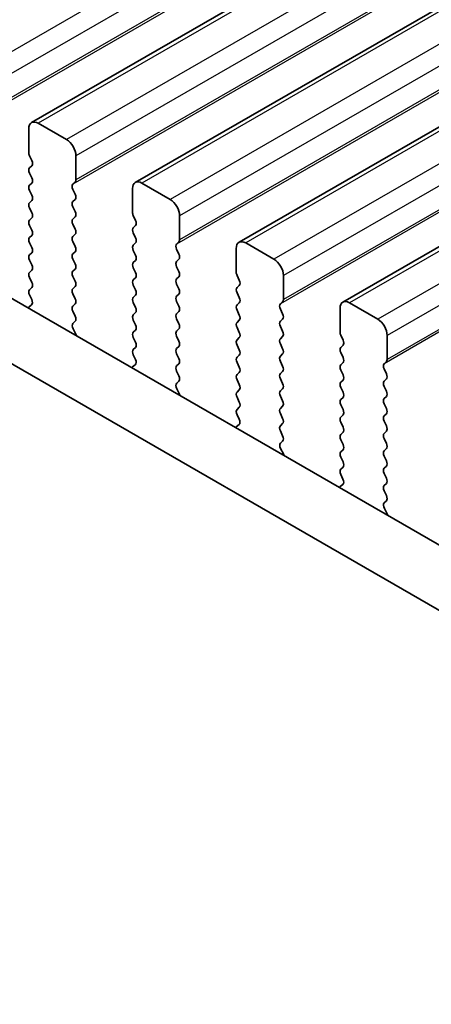
# Model space of a CAD drawing. Units: millimetres. Extents: x 43 to 7522, y 24 to 1429.
# Drawn here: x 192 to 207, y 516 to 553 of the extents above; entities that cross this region are included whole.
import ezdxf

# ---------------------------------------------------------------- set-up
doc = ezdxf.new("R2010")
doc.units = ezdxf.units.MM
doc.header["$LTSCALE"] = 3
doc.layers.add('Visible (ISO)', color=7, linetype='Continuous', lineweight=35)
doc.layers.add('Visible Narrow (ISO)', color=7, linetype='Continuous', lineweight=25)

msp = doc.modelspace()

# ---------------------------------------------------------------- linework, layer by layer
at = {"layer": 'Visible (ISO)'}
for p, q in [((353.3701, 642.329), (192.1497, 549.2484)), ((357.2592, 640.0836), (196.0388, 547.003)), ((361.1482, 637.8383), (199.9279, 544.7576)), ((365.0373, 635.5929), (203.817, 542.5123)), ((172.7574, 553.4198), (343.8788, 454.6228)), ((343.2104, 452.5592), (170.636, 552.195)), ((192.0462, 549.0195), (192.0462, 548.1213)), ((193.4604, 548.6112), (192.3997, 549.2236)), ((192.0745, 548.007), (192.1593, 547.8274)), ((193.8139, 547.1007), (193.8139, 547.9989)), ((192.1593, 547.6314), (192.0745, 547.5498)), ((192.0745, 547.3538), (192.1593, 547.1742)), ((192.1593, 546.9782), (192.0745, 546.8966)), ((193.7008, 546.9374), (193.7857, 547.0191)), ((195.9353, 546.7741), (195.9353, 545.876)), ((197.3495, 546.3659), (196.2888, 546.9782)), ((192.0745, 546.7006), (192.1593, 546.521)), ((193.7857, 546.5618), (193.7008, 546.7415)), ((192.1593, 546.3251), (192.0745, 546.2434)), ((192.0745, 546.0474), (192.1593, 545.8678)), ((193.7008, 546.2842), (193.7857, 546.3659)), ((193.7857, 545.9086), (193.7008, 546.0883)), ((192.1593, 545.6719), (192.0745, 545.5902)), ((193.7008, 545.631), (193.7857, 545.7127)), ((195.9635, 545.7617), (196.0484, 545.582)), ((197.703, 544.8554), (197.703, 545.7535)), ((192.0745, 545.3942), (192.1593, 545.2146)), ((193.7857, 545.2554), (193.7008, 545.4351)), ((196.0484, 545.3861), (195.9635, 545.3044)), ((192.1593, 545.0187), (192.0745, 544.937)), ((193.7008, 544.9778), (193.7857, 545.0595)), ((195.9635, 545.1085), (196.0484, 544.9288)), ((192.0745, 544.741), (192.1593, 544.5614)), ((193.7857, 544.6022), (193.7008, 544.7819)), ((196.0484, 544.7329), (195.9635, 544.6512)), ((197.5899, 544.6921), (197.6747, 544.7737)), ((201.2386, 544.1205), (200.1779, 544.7329)), ((192.1593, 544.3655), (192.0745, 544.2838)), ((193.7008, 544.3246), (193.7857, 544.4063)), ((195.9635, 544.4553), (196.0484, 544.2756)), ((197.6747, 544.3165), (197.5899, 544.4961)), ((199.8244, 544.5288), (199.8244, 543.6306)), ((192.0745, 544.0879), (192.1593, 543.9082)), ((193.7857, 543.949), (193.7008, 544.1287)), ((196.0484, 544.0797), (195.9635, 543.998)), ((195.9635, 543.8021), (196.0484, 543.6224)), ((197.5899, 544.0389), (197.6747, 544.1205)), ((197.6747, 543.6633), (197.5899, 543.8429)), ((192.1593, 543.7123), (192.0745, 543.6306)), ((192.0745, 543.4347), (192.1593, 543.255)), ((193.7008, 543.6714), (193.7857, 543.7531)), ((193.7857, 543.2958), (193.7008, 543.4755)), ((196.0484, 543.4265), (195.9635, 543.3448)), ((197.5899, 543.3857), (197.6747, 543.4673)), ((199.8526, 543.5163), (199.9375, 543.3367)), ((201.5921, 542.61), (201.5921, 543.5081)), ((192.1593, 543.0591), (192.0745, 542.9774)), ((193.7008, 543.0182), (193.7857, 543.0999)), ((195.9635, 543.1489), (196.0484, 542.9693)), ((197.6747, 543.0101), (197.5899, 543.1897)), ((199.9375, 543.1407), (199.8526, 543.0591)), ((192.0745, 542.7815), (192.1554, 542.6101)), ((193.7857, 542.6427), (193.7008, 542.8223)), ((196.0484, 542.7733), (195.9635, 542.6916)), ((197.5899, 542.7325), (197.6747, 542.8141)), ((199.8526, 542.8631), (199.9375, 542.6835)), ((192.1504, 542.4097), (192.0484, 542.329)), ((193.7008, 542.365), (193.7857, 542.4467)), ((195.9635, 542.4957), (196.0484, 542.3161)), ((197.6747, 542.3569), (197.5899, 542.5365)), ((199.9375, 542.4875), (199.8526, 542.4059)), ((201.479, 542.4467), (201.5638, 542.5283)), ((205.1277, 541.8751), (204.067, 542.4875)), ((193.7857, 541.9895), (193.7008, 542.1691)), ((196.0484, 542.1201), (195.9635, 542.0384)), ((197.5899, 542.0793), (197.6747, 542.1609)), ((199.8526, 542.2099), (199.9375, 542.0303)), ((201.5638, 542.0711), (201.479, 542.2507)), ((203.7134, 542.2834), (203.7134, 541.3852)), ((193.7047, 541.7156), (193.7857, 541.7935)), ((195.9635, 541.8425), (196.0484, 541.6629)), ((197.6747, 541.7037), (197.5899, 541.8833)), ((199.9375, 541.8343), (199.8526, 541.7527)), ((201.479, 541.7935), (201.5638, 541.8751)), ((201.5638, 541.4179), (201.479, 541.5975)), ((193.8117, 541.311), (193.7098, 541.5094)), ((196.0484, 541.4669), (195.9635, 541.3852)), ((197.5899, 541.4261), (197.6747, 541.5077)), ((197.6747, 541.0505), (197.5899, 541.2301)), ((199.8526, 541.5567), (199.9375, 541.3771)), ((201.479, 541.1403), (201.5638, 541.2219)), ((203.7417, 541.2709), (203.8266, 541.0913)), ((205.4812, 540.3646), (205.4812, 541.2628)), ((195.9635, 541.1893), (196.0484, 541.0097)), ((197.5899, 540.7729), (197.6747, 540.8545)), ((199.9375, 541.1811), (199.8526, 541.0995)), ((199.8526, 540.9035), (199.9375, 540.7239)), ((201.5638, 540.7647), (201.479, 540.9443)), ((203.8266, 540.8953), (203.7417, 540.8137)), ((196.0484, 540.8137), (195.9635, 540.7321)), ((195.9635, 540.5361), (196.0445, 540.3647)), ((197.6747, 540.3973), (197.5899, 540.5769)), ((199.9375, 540.5279), (199.8526, 540.4463)), ((201.479, 540.4871), (201.5638, 540.5688)), ((203.7417, 540.6177), (203.8266, 540.4381)), ((196.0395, 540.1643), (195.9375, 540.0837)), ((197.5899, 540.1197), (197.6747, 540.2013)), ((199.8526, 540.2503), (199.9375, 540.0707)), ((201.5638, 540.1115), (201.479, 540.2911)), ((203.8266, 540.2422), (203.7417, 540.1605)), ((205.3681, 540.2013), (205.4529, 540.283)), ((197.6747, 539.7441), (197.5899, 539.9237)), ((199.9375, 539.8747), (199.8526, 539.7931)), ((201.479, 539.8339), (201.5638, 539.9156)), ((203.7417, 539.9645), (203.8266, 539.7849)), ((205.4529, 539.8257), (205.3681, 540.0054)), ((197.5938, 539.4702), (197.6747, 539.5481)), ((199.8526, 539.5971), (199.9375, 539.4175)), ((201.5638, 539.4583), (201.479, 539.6379)), ((203.8266, 539.589), (203.7417, 539.5073)), ((205.3681, 539.5481), (205.4529, 539.6298)), ((197.7008, 539.0656), (197.5988, 539.264)), ((199.9375, 539.2215), (199.8526, 539.1399)), ((201.479, 539.1807), (201.5638, 539.2624)), ((203.7417, 539.3113), (203.8266, 539.1317)), ((205.4529, 539.1725), (205.3681, 539.3522)), ((199.8526, 538.9439), (199.9375, 538.7643)), ((201.5638, 538.8051), (201.479, 538.9847)), ((203.8266, 538.9358), (203.7417, 538.8541)), ((203.7417, 538.6581), (203.8266, 538.4785)), ((205.3681, 538.8949), (205.4529, 538.9766)), ((205.4529, 538.5193), (205.3681, 538.699)), ((199.9375, 538.5683), (199.8526, 538.4867)), ((199.8526, 538.2907), (199.9336, 538.1193)), ((201.479, 538.5275), (201.5638, 538.6092)), ((201.5638, 538.1519), (201.479, 538.3316)), ((203.8266, 538.2826), (203.7417, 538.2009)), ((205.3681, 538.2417), (205.4529, 538.3234)), ((199.9285, 537.919), (199.8266, 537.8383)), ((201.479, 537.8743), (201.5638, 537.956)), ((203.7417, 538.005), (203.8266, 537.8253)), ((205.4529, 537.8661), (205.3681, 538.0458)), ((201.5638, 537.4987), (201.479, 537.6784)), ((203.8266, 537.6294), (203.7417, 537.5477)), ((205.3681, 537.5885), (205.4529, 537.6702)), ((201.4829, 537.2249), (201.5638, 537.3028)), ((203.7417, 537.3518), (203.8266, 537.1721)), ((205.4529, 537.213), (205.3681, 537.3926)), ((201.5899, 536.8203), (201.4879, 537.0186)), ((203.8266, 536.9762), (203.7417, 536.8945)), ((205.3681, 536.9353), (205.4529, 537.017)), ((203.7417, 536.6986), (203.8266, 536.5189)), ((205.4529, 536.5598), (205.3681, 536.7394)), ((203.8266, 536.323), (203.7417, 536.2413)), ((203.7417, 536.0454), (203.8227, 535.874)), ((205.3681, 536.2821), (205.4529, 536.3638)), ((205.4529, 535.9066), (205.3681, 536.0862)), ((203.8176, 535.6736), (203.7157, 535.5929)), ((205.3681, 535.6289), (205.4529, 535.7106)), ((205.4529, 535.2534), (205.3681, 535.433)), ((205.372, 534.9795), (205.4529, 535.0574)), ((205.479, 534.5749), (205.377, 534.7733))]:
    msp.add_line(p, q, dxfattribs=at)
for centre, major_axis, start_param, end_param in [((192.3997, 548.8154), (-0.25, 0.433), 5.4977871, 7.0685835), ((193.4604, 548.203), (-0.25, 0.433), 3.9269908, 5.4977871), ((192.1876, 548.0397), (0.1, -0.1732), 3.9269908, 4.5704919), ((192.1876, 547.3865), (-0.1, 0.1732), 0.1418971, 1.4288993), ((192.0462, 547.7947), (0.1, -0.1732), 0.1418971, 1.4288993), ((192.0462, 547.1415), (0.1, -0.1732), 0.1418971, 1.4288993), ((192.1876, 546.7333), (-0.1, 0.1732), 0.1418971, 1.4288993), ((193.8139, 546.7741), (-0.1, 0.1732), 0.1418971, 1.4288993), ((193.6725, 547.1824), (0.1, -0.1732), 0.1418971, 0.7853982), ((196.2888, 546.57), (-0.25, 0.433), 5.4977871, 7.0685835), ((192.0462, 546.4884), (0.1, -0.1732), 0.1418971, 1.4288993), ((193.6725, 546.5292), (0.1, -0.1732), 0.1418971, 1.4288993), ((192.1876, 546.0801), (-0.1, 0.1732), 0.1418971, 1.4288993), ((193.8139, 546.1209), (-0.1, 0.1732), 0.1418971, 1.4288993), ((197.3495, 545.9576), (-0.25, 0.433), 3.9269908, 5.4977871), ((192.0462, 545.8352), (0.1, -0.1732), 0.1418971, 1.4288993), ((193.6725, 545.876), (0.1, -0.1732), 0.1418971, 1.4288993), ((196.0767, 545.7943), (0.1, -0.1732), 3.9269908, 4.5704919), ((192.1876, 545.4269), (-0.1, 0.1732), 0.1418971, 1.4288993), ((193.8139, 545.4677), (-0.1, 0.1732), 0.1418971, 1.4288993), ((196.0767, 545.1411), (-0.1, 0.1732), 0.1418971, 1.4288993), ((195.9353, 545.5494), (0.1, -0.1732), 0.1418971, 1.4288993), ((192.1876, 544.7737), (-0.1, 0.1732), 0.1418971, 1.4288993), ((192.0462, 545.182), (0.1, -0.1732), 0.1418971, 1.4288993), ((193.8139, 544.8145), (-0.1, 0.1732), 0.1418971, 1.4288993), ((193.6725, 545.2228), (0.1, -0.1732), 0.1418971, 1.4288993), ((195.9353, 544.8962), (0.1, -0.1732), 0.1418971, 1.4288993), ((192.0462, 544.5288), (0.1, -0.1732), 0.1418971, 1.4288993), ((193.6725, 544.5696), (0.1, -0.1732), 0.1418971, 1.4288993), ((196.0767, 544.4879), (-0.1, 0.1732), 0.1418971, 1.4288993), ((197.703, 544.5288), (-0.1, 0.1732), 0.1418971, 1.4288993), ((197.5616, 544.937), (0.1, -0.1732), 0.1418971, 0.7853982), ((200.1779, 544.3246), (-0.25, 0.433), 5.4977871, 7.0685835), ((192.1876, 544.1205), (-0.1, 0.1732), 0.1418971, 1.4288993), ((193.8139, 544.1613), (-0.1, 0.1732), 0.1418971, 1.4288993), ((195.9353, 544.243), (0.1, -0.1732), 0.1418971, 1.4288993), ((197.5616, 544.2838), (0.1, -0.1732), 0.1418971, 1.4288993), ((192.0462, 543.8756), (0.1, -0.1732), 0.1418971, 1.4288993), ((193.6725, 543.9164), (0.1, -0.1732), 0.1418971, 1.4288993), ((196.0767, 543.8347), (-0.1, 0.1732), 0.1418971, 1.4288993), ((197.703, 543.8756), (-0.1, 0.1732), 0.1418971, 1.4288993), ((201.2386, 543.7123), (-0.25, 0.433), 3.9269908, 5.4977871), ((192.1876, 543.4673), (-0.1, 0.1732), 0.1418971, 1.4288993), ((193.8139, 543.5081), (-0.1, 0.1732), 0.1418971, 1.4288993), ((195.9353, 543.5898), (0.1, -0.1732), 0.1418971, 1.4288993), ((197.5616, 543.6306), (0.1, -0.1732), 0.1418971, 1.4288993), ((199.9658, 543.549), (0.1, -0.1732), 3.9269908, 4.5704919), ((192.0462, 543.2224), (0.1, -0.1732), 0.1418971, 1.4288993), ((193.6725, 543.2632), (0.1, -0.1732), 0.1418971, 1.4288993), ((196.0767, 543.1815), (-0.1, 0.1732), 0.1418971, 1.4288993), ((197.703, 543.2224), (-0.1, 0.1732), 0.1418971, 1.4288993), ((199.9658, 542.8958), (-0.1, 0.1732), 0.1418971, 1.4288993), ((199.8244, 543.304), (0.1, -0.1732), 0.1418971, 1.4288993), ((192.1876, 542.8141), (-0.1, 0.1732), 0.1418971, 1.4288993), ((193.8139, 542.8549), (-0.1, 0.1732), 0.1418971, 1.4288993), ((196.0767, 542.5283), (-0.1, 0.1732), 0.1418971, 1.4288993), ((195.9353, 542.9366), (0.1, -0.1732), 0.1418971, 1.4288993), ((197.703, 542.5692), (-0.1, 0.1732), 0.1418971, 1.4288993), ((197.5616, 542.9774), (0.1, -0.1732), 0.1418971, 1.4288993), ((199.8244, 542.6508), (0.1, -0.1732), 0.1418971, 1.4288993), ((192.1565, 542.1613), (-0.1, 0.1732), 0.0844745, 0.4199189), ((192.0423, 542.5774), (0.1, -0.1732), 0.0844745, 1.4288993), ((193.8139, 542.2017), (-0.1, 0.1732), 0.1418971, 1.4288993), ((193.6725, 542.61), (0.1, -0.1732), 0.1418971, 1.4288993), ((195.9353, 542.2834), (0.1, -0.1732), 0.1418971, 1.4288993), ((197.5616, 542.3242), (0.1, -0.1732), 0.1418971, 1.4288993), ((199.9658, 542.2426), (-0.1, 0.1732), 0.1418971, 1.4288993), ((201.5921, 542.2834), (-0.1, 0.1732), 0.1418971, 1.4288993), ((201.4507, 542.6916), (0.1, -0.1732), 0.1418971, 0.7853982), ((204.067, 542.0793), (-0.25, 0.433), 5.4977871, 7.0685835), ((193.6725, 541.9568), (0.1, -0.1732), 0.1418971, 1.4288993), ((196.0767, 541.8751), (-0.1, 0.1732), 0.1418971, 1.4288993), ((197.703, 541.916), (-0.1, 0.1732), 0.1418971, 1.4288993), ((199.8244, 541.9976), (0.1, -0.1732), 0.1418971, 1.4288993), ((201.4507, 542.0384), (0.1, -0.1732), 0.1418971, 1.4288993), ((193.8178, 541.5523), (-0.1, 0.1732), 0.1418971, 1.4863217), ((195.9353, 541.6302), (0.1, -0.1732), 0.1418971, 1.4288993), ((197.5616, 541.671), (0.1, -0.1732), 0.1418971, 1.4288993), ((199.9658, 541.5894), (-0.1, 0.1732), 0.1418971, 1.4288993), ((201.5921, 541.6302), (-0.1, 0.1732), 0.1418971, 1.4288993), ((205.1277, 541.4669), (-0.25, 0.433), 3.9269908, 5.4977871), ((193.7036, 541.2681), (-0.1, 0.1732), 4.2924708, 4.6279144), ((196.0767, 541.2219), (-0.1, 0.1732), 0.1418971, 1.4288993), ((197.703, 541.2628), (-0.1, 0.1732), 0.1418971, 1.4288993), ((199.8244, 541.3444), (0.1, -0.1732), 0.1418971, 1.4288993), ((201.4507, 541.3852), (0.1, -0.1732), 0.1418971, 1.4288993), ((203.8549, 541.3036), (0.1, -0.1732), 3.9269908, 4.5704919), ((195.9353, 540.977), (0.1, -0.1732), 0.1418971, 1.4288993), ((197.5616, 541.0178), (0.1, -0.1732), 0.1418971, 1.4288993), ((199.9658, 540.9362), (-0.1, 0.1732), 0.1418971, 1.4288993), ((201.5921, 540.977), (-0.1, 0.1732), 0.1418971, 1.4288993), ((203.7134, 541.0586), (0.1, -0.1732), 0.1418971, 1.4288993), ((196.0767, 540.5688), (-0.1, 0.1732), 0.1418971, 1.4288993), ((197.703, 540.6096), (-0.1, 0.1732), 0.1418971, 1.4288993), ((199.8244, 540.6912), (0.1, -0.1732), 0.1418971, 1.4288993), ((201.5921, 540.3238), (-0.1, 0.1732), 0.1418971, 1.4288993), ((201.4507, 540.7321), (0.1, -0.1732), 0.1418971, 1.4288993), ((203.8549, 540.6504), (-0.1, 0.1732), 0.1418971, 1.4288993), ((195.9314, 540.332), (0.1, -0.1732), 0.0844745, 1.4288993), ((197.703, 539.9564), (-0.1, 0.1732), 0.1418971, 1.4288993), ((197.5616, 540.3646), (0.1, -0.1732), 0.1418971, 1.4288993), ((199.9658, 540.283), (-0.1, 0.1732), 0.1418971, 1.4288993), ((201.4507, 540.0789), (0.1, -0.1732), 0.1418971, 1.4288993), ((203.8549, 539.9972), (-0.1, 0.1732), 0.1418971, 1.4288993), ((203.7134, 540.4055), (0.1, -0.1732), 0.1418971, 1.4288993), ((205.4812, 540.038), (-0.1, 0.1732), 0.1418971, 1.4288993), ((205.3398, 540.4463), (0.1, -0.1732), 0.1418971, 0.7853982), ((196.0456, 539.916), (-0.1, 0.1732), 0.0844745, 0.4199189), ((197.5616, 539.7114), (0.1, -0.1732), 0.1418971, 1.4288993), ((199.9658, 539.6298), (-0.1, 0.1732), 0.1418971, 1.4288993), ((199.8244, 540.038), (0.1, -0.1732), 0.1418971, 1.4288993), ((201.5921, 539.6706), (-0.1, 0.1732), 0.1418971, 1.4288993), ((203.7134, 539.7523), (0.1, -0.1732), 0.1418971, 1.4288993), ((205.3398, 539.7931), (0.1, -0.1732), 0.1418971, 1.4288993), ((197.7069, 539.3069), (-0.1, 0.1732), 0.1418971, 1.4863217), ((199.8244, 539.3848), (0.1, -0.1732), 0.1418971, 1.4288993), ((201.4507, 539.4257), (0.1, -0.1732), 0.1418971, 1.4288993), ((203.8549, 539.344), (-0.1, 0.1732), 0.1418971, 1.4288993), ((205.4812, 539.3848), (-0.1, 0.1732), 0.1418971, 1.4288993), ((197.5927, 539.0227), (-0.1, 0.1732), 4.2924708, 4.6279144), ((199.9658, 538.9766), (-0.1, 0.1732), 0.1418971, 1.4288993), ((201.5921, 539.0174), (-0.1, 0.1732), 0.1418971, 1.4288993), ((203.7134, 539.0991), (0.1, -0.1732), 0.1418971, 1.4288993), ((205.3398, 539.1399), (0.1, -0.1732), 0.1418971, 1.4288993), ((199.8244, 538.7316), (0.1, -0.1732), 0.1418971, 1.4288993), ((201.4507, 538.7725), (0.1, -0.1732), 0.1418971, 1.4288993), ((203.8549, 538.6908), (-0.1, 0.1732), 0.1418971, 1.4288993), ((205.4812, 538.7316), (-0.1, 0.1732), 0.1418971, 1.4288993), ((199.9658, 538.3234), (-0.1, 0.1732), 0.1418971, 1.4288993), ((201.5921, 538.3642), (-0.1, 0.1732), 0.1418971, 1.4288993), ((203.7134, 538.4459), (0.1, -0.1732), 0.1418971, 1.4288993), ((205.3398, 538.4867), (0.1, -0.1732), 0.1418971, 1.4288993), ((199.8205, 538.0867), (0.1, -0.1732), 0.0844745, 1.4288993), ((201.4507, 538.1193), (0.1, -0.1732), 0.1418971, 1.4288993), ((203.8549, 538.0376), (-0.1, 0.1732), 0.1418971, 1.4288993), ((205.4812, 538.0784), (-0.1, 0.1732), 0.1418971, 1.4288993), ((199.9347, 537.6706), (-0.1, 0.1732), 0.0844745, 0.4199189), ((201.5921, 537.711), (-0.1, 0.1732), 0.1418971, 1.4288993), ((203.8549, 537.3844), (-0.1, 0.1732), 0.1418971, 1.4288993), ((203.7134, 537.7927), (0.1, -0.1732), 0.1418971, 1.4288993), ((205.4812, 537.4252), (-0.1, 0.1732), 0.1418971, 1.4288993), ((205.3398, 537.8335), (0.1, -0.1732), 0.1418971, 1.4288993), ((201.596, 537.0616), (-0.1, 0.1732), 0.1418971, 1.4863217), ((201.4507, 537.4661), (0.1, -0.1732), 0.1418971, 1.4288993), ((203.7134, 537.1395), (0.1, -0.1732), 0.1418971, 1.4288993), ((205.3398, 537.1803), (0.1, -0.1732), 0.1418971, 1.4288993), ((201.4818, 536.7774), (-0.1, 0.1732), 4.2924708, 4.6279144), ((203.8549, 536.7312), (-0.1, 0.1732), 0.1418971, 1.4288993), ((205.4812, 536.772), (-0.1, 0.1732), 0.1418971, 1.4288993), ((203.7134, 536.4863), (0.1, -0.1732), 0.1418971, 1.4288993), ((205.3398, 536.5271), (0.1, -0.1732), 0.1418971, 1.4288993), ((203.8549, 536.078), (-0.1, 0.1732), 0.1418971, 1.4288993), ((205.4812, 536.1188), (-0.1, 0.1732), 0.1418971, 1.4288993), ((203.7095, 535.8413), (0.1, -0.1732), 0.0844745, 1.4288993), ((205.3398, 535.8739), (0.1, -0.1732), 0.1418971, 1.4288993), ((203.8238, 535.4252), (-0.1, 0.1732), 0.0844745, 0.4199189), ((205.4812, 535.4656), (-0.1, 0.1732), 0.1418971, 1.4288993), ((205.4851, 534.8162), (-0.1, 0.1732), 0.1418971, 1.4863217), ((205.3398, 535.2207), (0.1, -0.1732), 0.1418971, 1.4288993), ((205.3709, 534.532), (-0.1, 0.1732), 4.2924708, 4.6279144)]:
    msp.add_ellipse(centre, major_axis=major_axis, ratio=0.5773503, start_param=start_param, end_param=end_param, dxfattribs=at)
at = {"layer": 'Visible Narrow (ISO)'}
for p, q in [((350.7916, 643.9372), (189.5713, 550.8566)), ((351.1452, 643.3248), (189.9249, 550.2442)), ((351.0321, 642.2634), (189.8117, 549.1828)), ((351.1452, 642.4267), (189.9249, 549.3461)), ((353.6201, 642.3042), (192.3997, 549.2236)), ((354.6807, 641.6919), (193.4604, 548.6112)), ((355.0343, 641.0795), (193.8139, 547.9989)), ((354.9212, 640.018), (193.7008, 546.9374)), ((355.0343, 640.1813), (193.8139, 547.1007)), ((357.5092, 640.0589), (196.2888, 546.9782)), ((358.5698, 639.4465), (197.3495, 546.3659)), ((358.9234, 638.8341), (197.703, 545.7535)), ((358.8102, 637.7727), (197.5899, 544.6921)), ((358.9234, 637.936), (197.703, 544.8554)), ((361.3982, 637.8135), (200.1779, 544.7329)), ((362.4589, 637.2011), (201.2386, 544.1205)), ((362.8125, 636.5887), (201.5921, 543.5081)), ((362.6993, 635.5273), (201.479, 542.4467)), ((362.8125, 635.6906), (201.5921, 542.61)), ((365.2873, 635.5681), (204.067, 542.4875)), ((366.348, 634.9558), (205.1277, 541.8751)), ((366.7016, 634.3434), (205.4812, 541.2628)), ((366.5884, 633.2819), (205.3681, 540.2013)), ((366.7016, 633.4452), (205.4812, 540.3646))]:
    msp.add_line(p, q, dxfattribs=at)

doc.saveas('drawing.dxf')
